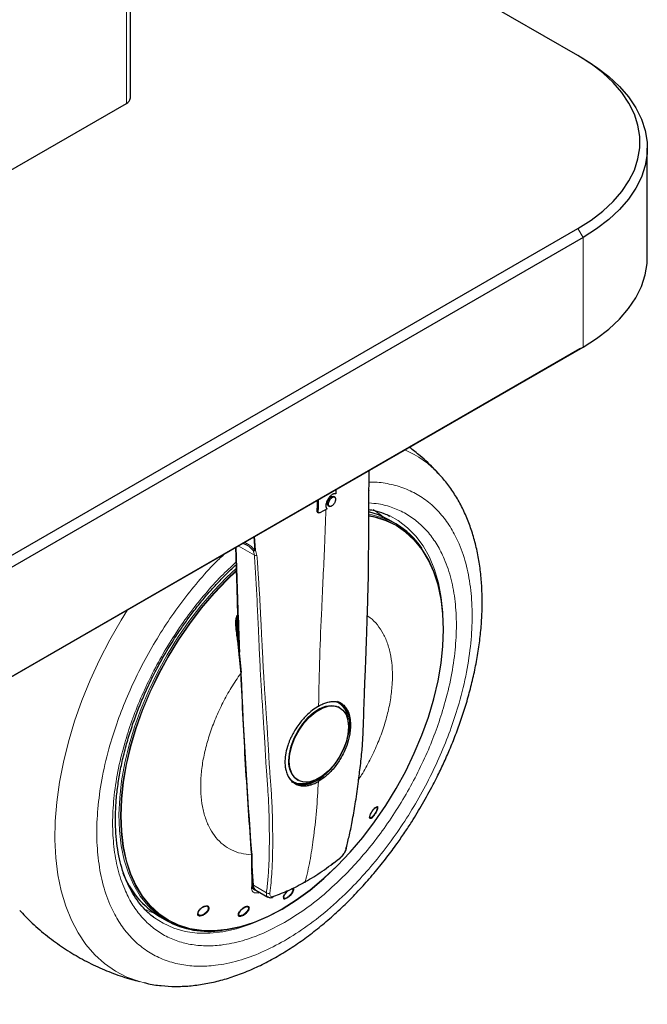
# Model space of a CAD drawing. Units: millimetres. Extents: x 0 to 210, y 0 to 297.
# Drawn here: x 176 to 182, y 95 to 105 of the extents above; entities that cross this region are included whole.
import ezdxf

# ---------------------------------------------------------------- set-up
doc = ezdxf.new("R2010")
doc.units = ezdxf.units.MM

msp = doc.modelspace()

# ---------------------------------------------------------------- linework, layer by layer
at = {"color": 8, "linetype": 'Continuous', "lineweight": 18}
for p, q in [((177.09998, 104.07723), (177.09998, 131.04094)), ((181.78103, 102.70157), (181.728, 102.79342)), ((181.78103, 101.57882), (181.78103, 102.70157)), ((179.58912, 100.16614), (179.58518, 100.31118)), ((179.21057, 100.03459), (179.19994, 100.04073)), ((179.14676, 99.96325), (179.14603, 99.94308)), ((179.1616, 99.97513), (179.17221, 99.969)), ((179.17359, 100.01208), (179.18421, 100.00595)), ((179.05672, 99.89528), (179.06736, 99.88914)), ((178.42314, 99.49303), (178.41333, 99.63468)), ((178.25952, 98.44918), (178.22616, 99.52664)), ((178.24548, 99.53779), (178.41221, 99.44153)), ((178.39839, 99.48948), (178.41221, 99.44153)), ((178.41577, 99.49183), (178.42314, 99.49304)), ((178.4385, 99.43941), (178.42314, 99.49304)), ((178.23347, 99.29051), (178.24673, 98.82805)), ((178.24639, 98.83438), (178.23236, 98.81929)), ((178.23479, 98.81519), (178.2446, 98.59975)), ((178.27191, 98.22966), (178.23904, 98.56365)), ((178.24906, 98.50177), (178.25244, 98.42747)), ((178.26598, 98.28985), (178.26247, 98.36025)), ((178.38594, 96.06559), (178.3813, 96.36942)), ((178.38407, 96.18844), (178.38686, 96.14813)), ((178.40212, 96.05565), (178.39217, 96.19514)), ((178.38594, 96.06559), (178.38398, 96.02228)), ((178.39252, 96.06664), (178.3969, 96.05392)), ((178.53588, 95.97843), (178.40212, 96.05565))]:
    msp.add_line(p, q, dxfattribs=at)
at = {"color": 7, "linetype": 'Continuous', "lineweight": 25}
for p, q in [((177.14099, 104.13437), (177.14099, 131.05626)), ((181.728, 104.56911), (177.73142, 106.87628)), ((181.78103, 104.53849), (181.728, 104.56911)), ((174.65339, 102.66484), (177.09998, 104.07723)), ((182.44004, 102.49728), (182.44004, 103.62003)), ((170.4903, 96.30604), (181.728, 102.79342)), ((181.78103, 102.70157), (170.54334, 96.21418)), ((181.74568, 101.55841), (155.89739, 86.63651)), ((155.93274, 86.65692), (181.78103, 101.57882)), ((181.74568, 101.55841), (181.78103, 101.57882)), ((179.24745, 100.11621), (179.24633, 100.07204)), ((179.58912, 100.16614), (179.59048, 100.16997)), ((179.23889, 100.03637), (179.22322, 100.04542)), ((179.1579, 99.91908), (179.08427, 99.87896)), ((179.16987, 99.95223), (179.18479, 99.94361)), ((179.06066, 99.88307), (179.0713, 99.87692)), ((179.86089, 99.76485), (179.78986, 99.80585)), ((178.29351, 99.56551), (178.33977, 99.54562)), ((178.2307, 98.72384), (178.23007, 98.74409)), ((178.23083, 98.7441), (178.23199, 98.71199)), ((178.27921, 98.24036), (178.24771, 98.57449)), ((178.25047, 98.48677), (178.25403, 98.41136)), ((179.28249, 97.88178), (179.2696, 97.88838)), ((179.28887, 97.8781), (179.28249, 97.88178)), ((178.85253, 97.13698), (178.85891, 97.1333)), ((178.39443, 96.07787), (178.38858, 96.38078)), ((178.38357, 96.22117), (178.38722, 96.17058)), ((178.3925, 96.03366), (178.39444, 96.07794)), ((178.39402, 96.07652), (178.39479, 96.0659)), ((178.39588, 96.02407), (178.39262, 96.03666)), ((178.42773, 96.00641), (178.55153, 95.93494)), ((178.45043, 95.97991), (178.46639, 95.98409)), ((178.55212, 95.93607), (178.55659, 95.9343)), ((178.26202, 95.78806), (178.2553, 95.76872)), ((178.32698, 95.83502), (178.30502, 95.82702)), ((177.44006, 95.73542), (177.51108, 95.69442))]:
    msp.add_line(p, q, dxfattribs=at)
at = {"color": 7, "linetype": 'Continuous', "lineweight": 25, "flags": 128}
for points in [[(181.728, 102.79342), (181.86334, 102.87913), (181.98441, 102.97168), (182.09017, 103.07029), (182.17972, 103.1741), (182.25229, 103.28225), (182.30727, 103.3938), (182.34418, 103.5078), (182.36272, 103.62328), (182.36272, 103.73926), (182.34418, 103.85474), (182.30727, 103.96874), (182.25229, 104.08029), (182.17972, 104.18843), (182.09017, 104.29225), (181.98441, 104.39085), (181.86334, 104.4834), (181.728, 104.56911)], [(181.78103, 104.53849), (181.92104, 104.44982), (182.04628, 104.35408), (182.15569, 104.25208), (182.24833, 104.14468), (182.3234, 104.03281), (182.38028, 103.91741), (182.41846, 103.79948), (182.43764, 103.68001), (182.43764, 103.56004), (182.41846, 103.44058), (182.38028, 103.32264), (182.3234, 103.20725), (182.24833, 103.09538), (182.15569, 102.98798), (182.04628, 102.88597), (181.92104, 102.79023), (181.78103, 102.70157)], [(181.78103, 101.57882), (181.92104, 101.66749), (182.04628, 101.76323), (182.15569, 101.86523), (182.24833, 101.97263), (182.3234, 102.0845), (182.38028, 102.1999), (182.41846, 102.31783), (182.43764, 102.4373), (182.44004, 102.49728)], [(179.78986, 99.80585), (179.68308, 99.85719), (179.58462, 99.8887)], [(179.7761, 99.85702), (179.78273, 99.85405), (179.80115, 99.84542)], [(178.6956, 95.81229), (178.8399, 95.90286), (178.98309, 96.0073), (179.1241, 96.1248), (179.26184, 96.25447), (179.39528, 96.39532), (179.52339, 96.54629), (179.6452, 96.70622), (179.75978, 96.8739), (179.86627, 97.04805), (179.96384, 97.22734), (180.05177, 97.41042), (180.12937, 97.59588), (180.19606, 97.78232), (180.25133, 97.96831), (180.29476, 98.15244), (180.32602, 98.33332), (180.34487, 98.50956), (180.35117, 98.67982), (180.34487, 98.8428), (180.32602, 98.99728), (180.29476, 99.14206), (180.25133, 99.27605), (180.19606, 99.39823), (180.12937, 99.50767), (180.05177, 99.60353), (179.96384, 99.68509), (179.92474, 99.71441)], [(178.76983, 97.33017), (178.77648, 97.40701), (178.79612, 97.48816), (178.8279, 97.57007), (178.87044, 97.64918), (178.92186, 97.72201), (178.97993, 97.78539), (179.04211, 97.83654), (179.10567, 97.87324), (179.16785, 97.89387), (179.22592, 97.89754), (179.27734, 97.88408), (179.31988, 97.85408), (179.35166, 97.80886), (179.3713, 97.75039), (179.37794, 97.68123)], [(178.81589, 97.10617), (178.86676, 97.08733), (178.92483, 97.08501), (178.98784, 97.09932), (179.05337, 97.12969), (179.11889, 97.17497), (179.1819, 97.23342), (179.23997, 97.30278), (179.29087, 97.3804), (179.33264, 97.46329), (179.36367, 97.54826), (179.38279, 97.63205), (179.38924, 97.71144)], [(179.37794, 97.68123), (179.3713, 97.60439), (179.35166, 97.52324), (179.31988, 97.44133), (179.27734, 97.36222), (179.22592, 97.28939), (179.16785, 97.22601), (179.10567, 97.17486), (179.04211, 97.13816), (178.97993, 97.11753), (178.92186, 97.11386), (178.87044, 97.12732), (178.8279, 97.15732), (178.79612, 97.20254), (178.77648, 97.26101), (178.76983, 97.33017)], [(177.55694, 95.67894), (177.63143, 95.64523), (177.74601, 95.60984), (177.86782, 95.59055), (177.99593, 95.5875), (178.12937, 95.6007), (178.26711, 95.63007), (178.40812, 95.67537), (178.55131, 95.73627), (178.6956, 95.81229)]]:
    msp.add_lwpolyline(points, dxfattribs=at)
at = {"color": 8, "linetype": 'Continuous', "lineweight": 18, "flags": 128}
for points in [[(179.73253, 99.83587), (179.70274, 99.86086), (179.63107, 99.91191)], [(178.6974, 95.81573), (178.84136, 95.90609), (178.98422, 96.01028), (179.12489, 96.1275), (179.26232, 96.25687), (179.39544, 96.39739), (179.52325, 96.54801), (179.64478, 96.70757), (179.75909, 96.87485), (179.86533, 97.04859), (179.96267, 97.22747), (180.05039, 97.41011), (180.12781, 97.59514), (180.19435, 97.78114), (180.24949, 97.9667), (180.29282, 98.1504), (180.324, 98.33086), (180.34281, 98.50668), (180.3491, 98.67654), (180.34281, 98.83915), (180.324, 98.99326), (180.29282, 99.1377), (180.24949, 99.27138), (180.19435, 99.39327), (180.12781, 99.50246), (180.05039, 99.5981), (179.96267, 99.67946), (179.86533, 99.74594), (179.75909, 99.79703), (179.64478, 99.83233), (179.58805, 99.84346)], [(179.80115, 99.84542), (179.88704, 99.79707), (179.98224, 99.72491), (180.06762, 99.63811), (180.14256, 99.5373), (180.20649, 99.42323), (180.25895, 99.29675), (180.29955, 99.1588), (180.32798, 99.01039), (180.34395, 98.85406)], [(178.22453, 99.30663), (178.12619, 99.21318), (177.99196, 99.07247), (177.86301, 98.92155), (177.74033, 98.76155), (177.62484, 98.5937), (177.51743, 98.41928), (177.41891, 98.2396), (177.33003, 98.05605), (177.25147, 97.87001), (177.18383, 97.6829), (177.12763, 97.49615), (177.08328, 97.31117), (177.05113, 97.12938), (177.03143, 96.95216), (177.02431, 96.78085), (177.02984, 96.61677), (177.04798, 96.46115), (177.07858, 96.31519), (177.12142, 96.17999), (177.17616, 96.05659), (177.24239, 95.94592), (177.31961, 95.84883), (177.40723, 95.76605), (177.50458, 95.69821), (177.51113, 95.69439)], [(178.22517, 99.28549), (178.12937, 99.19369), (177.99593, 99.05284), (177.86782, 98.90187), (177.74601, 98.74194), (177.63143, 98.57426), (177.52494, 98.40011), (177.42737, 98.22081), (177.33944, 98.03774), (177.26184, 97.85228), (177.19515, 97.66584), (177.13988, 97.47985), (177.09645, 97.29571), (177.06519, 97.11484), (177.04634, 96.9386), (177.04004, 96.76834), (177.04634, 96.60535), (177.06519, 96.45088), (177.09645, 96.3061), (177.13988, 96.17211), (177.19515, 96.04993), (177.26184, 95.94049), (177.33944, 95.84463), (177.42737, 95.76307), (177.52494, 95.69643), (177.55694, 95.67894)], [(178.22541, 99.27835), (178.13249, 99.18921), (177.99937, 99.04869), (177.87156, 98.89807), (177.75003, 98.73852), (177.63571, 98.57123), (177.52948, 98.39749), (177.43213, 98.21861), (177.34441, 98.03597), (177.26699, 97.85094), (177.20046, 97.66494), (177.14532, 97.47938), (177.10199, 97.29568), (177.0708, 97.11523), (177.05199, 96.9394), (177.04571, 96.76954), (177.05199, 96.60693), (177.0708, 96.45282), (177.10199, 96.30838), (177.14532, 96.1747), (177.20046, 96.05281), (177.26699, 95.94363), (177.34441, 95.84799), (177.43213, 95.76662), (177.52948, 95.70014), (177.63571, 95.64905), (177.75003, 95.61375), (177.87156, 95.59451), (177.99937, 95.59146), (178.13249, 95.60463), (178.26991, 95.63393), (178.41059, 95.67913), (178.55345, 95.73988), (178.6974, 95.81573)], [(177.28462, 95.05577), (177.23356, 95.06918), (177.10632, 95.11486), (176.98725, 95.17603), (176.87702, 95.25233), (176.77628, 95.34334), (176.68559, 95.44852), (176.60549, 95.56727), (176.53641, 95.69892), (176.47877, 95.84271), (176.43289, 95.99781), (176.39903, 96.16335), (176.3774, 96.33836), (176.3681, 96.52186), (176.3712, 96.71277), (176.38668, 96.91003), (176.41444, 97.11248), (176.45434, 97.31898), (176.50614, 97.52834), (176.56954, 97.73936), (176.64419, 97.95084), (176.72965, 98.16155), (176.82543, 98.3703), (176.93099, 98.57589), (177.04572, 98.77715), (177.11067, 98.88268)], [(179.2696, 97.88838), (179.25246, 97.89484), (179.2001, 97.9019), (179.1423, 97.89289), (179.08145, 97.86817), (179.02002, 97.82877), (178.96054, 97.7763), (178.90543, 97.71289), (178.85697, 97.64116), (178.81712, 97.56403), (178.78752, 97.48466), (178.76939, 97.4063), (178.76346, 97.33217)], [(179.28353, 96.33145), (179.28341, 96.32932), (179.28281, 96.32766), (179.28176, 96.32652), (179.28027, 96.32593), (179.27839, 96.32591), (179.2771, 96.32618)], [(177.28076, 95.81374), (177.34864, 95.78344), (177.38539, 95.77006)], [(178.54137, 95.73157), (178.51605, 95.71917), (178.37167, 95.65696), (178.2294, 95.61023), (178.09029, 95.57932), (177.95538, 95.56445), (177.82565, 95.56574), (177.70207, 95.58317), (177.58556, 95.61662), (177.47698, 95.66585), (177.3881, 95.72231)]]:
    msp.add_lwpolyline(points, dxfattribs=at)
at = {"color": 7, "linetype": 'Continuous', "lineweight": 25}
for centre, radius, start, end in [((177.07092, 104.14136), 0.07041, 294.374658, 354.305201), ((179.44528, 99.05169), 0.82542, 34.27422, 59.771197), ((235.92649, 100.7078), 57.70605, 182.4665429, 184.2901802), ((179.18717, 97.79797), 0.1642, 39.079005, 62.215214), ((179.14814, 97.74406), 0.22724, 356.233963, 55.226841), ((179.16329, 97.74021), 0.22777, 352.74417, 55.943649), ((178.87752, 97.26161), 0.16438, 237.797839, 261.398753), ((178.90422, 97.32742), 0.23181, 245.415388, 303.134562), ((177.90298, 96.50351), 0.8968, 200.845787, 238.922581), ((177.94655, 96.49136), 0.90816, 241.350545, 278.495036)]:
    msp.add_arc(centre, radius, start, end, dxfattribs=at)
at = {"color": 8, "linetype": 'Continuous', "lineweight": 18}
for centre, radius, start, end in [((179.54363, 99.57047), 1.03784, 42.765336, 66.730424), ((179.57977, 100.10637), 0.00765, 323.202028, 27.620769), ((179.45432, 99.05409), 0.81882, 60.233307, 81.001876), ((179.46404, 99.05343), 0.80569, 55.123477, 81.156454), ((178.42828, 99.47677), 0.03873, 245.475798, 285.300982), ((178.20516, 98.80047), 0.03308, 26.419611, 34.681134), ((178.23413, 98.57645), 0.01371, 290.975959, 351.947067), ((178.26579, 98.24168), 0.01349, 296.96604, 354.376135), ((178.97583, 97.31137), 0.21339, 174.405335, 235.252656), ((179.66746, 96.84029), 0.01207, 265.748595, 304.412306), ((178.37632, 96.38039), 0.01205, 294.402618, 61.125184), ((179.3453, 96.43671), 0.01191, 293.879234, 36.962488), ((178.37878, 96.07962), 0.01576, 297.053118, 353.624051), ((178.45997, 96.05446), 0.05786, 178.815837, 236.14039), ((178.42429, 95.99055), 0.02822, 337.861816, 3.207592), ((178.5552, 96.00325), 0.03145, 232.098336, 299.690887), ((178.5935, 95.94751), 0.01583, 286.477831, 337.965712), ((177.17412, 96.61094), 1.71836, 332.304281, 332.433579)]:
    msp.add_arc(centre, radius, start, end, dxfattribs=at)
at = {"color": 7, "linetype": 'Continuous', "lineweight": 25}
for points, knots in [([(180.30405, 100.27421), (180.29052, 100.2894), (180.23128, 100.3559), (180.13024, 100.44934), (180.03817, 100.52124), (180.00029, 100.55082)], [0, 0, 0, 0, 0.14840804, 0.64964464, 1, 1, 1, 1]), ([(179.59048, 100.16997), (179.59045, 100.18577), (179.59039, 100.21819), (179.59021, 100.26736), (179.58924, 100.29782), (179.58874, 100.31324)], [0, 0, 0, 0, 0.31960319, 0.65547156, 1, 1, 1, 1]), ([(180.13724, 96.89184), (180.17385, 96.95706), (180.22534, 97.0488), (180.29545, 97.18723), (180.3526, 97.30661), (180.4159, 97.4503), (180.47695, 97.6022), (180.53465, 97.76196), (180.58733, 97.92698), (180.63385, 98.09552), (180.67334, 98.26614), (180.70511, 98.43758), (180.7286, 98.60875), (180.74338, 98.77867), (180.74906, 98.94646), (180.74531, 99.11126), (180.73186, 99.27227), (180.70848, 99.42868), (180.67497, 99.57965), (180.63121, 99.72441), (180.5771, 99.86207), (180.51279, 99.99203), (180.43771, 100.11277), (180.36845, 100.20712), (180.3206, 100.2569), (180.30478, 100.27336)], [0, 0, 0, 0, 0.05394009, 0.07586364, 0.11220787, 0.14988182, 0.19022935, 0.23225616, 0.27556671, 0.31984894, 0.36488625, 0.4105227, 0.4566443, 0.50316565, 0.55002018, 0.59715233, 0.64450769, 0.69201482, 0.73960873, 0.787218, 0.83477165, 0.88221194, 0.92951252, 0.97669699, 1, 1, 1, 1]), ([(179.5859, 100.10179), (179.58596, 100.11196), (179.5861, 100.13235), (179.58811, 100.15486), (179.58912, 100.16614)], [0, 0, 0, 0, 0.498802584, 1, 1, 1, 1]), ([(179.06736, 99.88914), (179.0679, 99.90614), (179.06904, 99.94167), (179.0702, 99.98339), (179.07076, 100.00815), (179.07089, 100.01429)], [0, 0, 0, 0, 0.408440711, 0.853430769, 1, 1, 1, 1]), ([(179.16547, 100.01587), (179.16237, 100.01021), (179.1546, 99.99601), (179.14736, 99.97419), (179.14611, 99.95997), (179.14557, 99.95383)], [0, 0, 0, 0, 0.273253474, 0.685812832, 1, 1, 1, 1]), ([(179.21119, 100.06463), (179.20656, 100.06144), (179.19532, 100.05367), (179.17895, 100.03694), (179.16958, 100.02229), (179.16547, 100.01587)], [0, 0, 0, 0, 0.28206152, 0.68489967, 1, 1, 1, 1]), ([(179.17359, 100.01208), (179.17558, 100.01524), (179.17942, 100.02137), (179.18821, 100.03206), (179.19527, 100.03728), (179.19994, 100.04073)], [0, 0, 0, 0, 0.2665098, 0.51527795, 1, 1, 1, 1]), ([(179.18421, 100.00595), (179.18619, 100.00912), (179.19004, 100.01524), (179.19883, 100.02594), (179.2059, 100.03115), (179.21057, 100.03459)], [0, 0, 0, 0, 0.26660909, 0.51540756, 1, 1, 1, 1]), ([(179.19994, 100.04073), (179.20443, 100.04308), (179.21132, 100.04669), (179.21961, 100.04684), (179.22315, 100.04523), (179.22501, 100.04438)], [0, 0, 0, 0, 0.47085093, 0.7227036, 1, 1, 1, 1]), ([(179.21057, 100.03459), (179.21508, 100.03695), (179.222, 100.04056), (179.23028, 100.04068), (179.23381, 100.03907), (179.23566, 100.03823)], [0, 0, 0, 0, 0.47288576, 0.7242563, 1, 1, 1, 1]), ([(179.23052, 100.07268), (179.22892, 100.07234), (179.22572, 100.07166), (179.2193, 100.06932), (179.21437, 100.06647), (179.21119, 100.06463)], [0, 0, 0, 0, 0.26185478, 0.52372534, 1, 1, 1, 1]), ([(179.24633, 100.07204), (179.24501, 100.0724), (179.24239, 100.07312), (179.23717, 100.07352), (179.23307, 100.073), (179.23052, 100.07268)], [0, 0, 0, 0, 0.2745011, 0.54896954, 1, 1, 1, 1]), ([(179.24498, 100.01462), (179.24438, 100.00881), (179.24347, 100.00004), (179.23873, 99.98703), (179.23541, 99.98066), (179.23369, 99.97737)], [0, 0, 0, 0, 0.48816294, 0.73589181, 1, 1, 1, 1]), ([(179.23566, 100.03823), (179.23726, 100.03705), (179.24032, 100.03477), (179.24436, 100.02757), (179.24473, 100.01976), (179.24498, 100.01462)], [0, 0, 0, 0, 0.27068251, 0.52075269, 1, 1, 1, 1]), ([(179.35011, 96.42583), (179.36125, 96.46834), (179.3854, 96.5605), (179.41718, 96.71544), (179.44823, 96.89658), (179.47458, 97.08171), (179.49738, 97.26666), (179.51646, 97.43255), (179.52745, 97.60331), (179.53222, 97.75749), (179.53699, 97.91304), (179.54086, 98.02409), (179.54428, 98.10919), (179.54652, 98.16317), (179.5491, 98.22341), (179.55165, 98.28296), (179.55397, 98.33935), (179.55673, 98.41053), (179.55975, 98.4964), (179.56286, 98.59228), (179.56565, 98.68114), (179.56852, 98.77025), (179.5716, 98.86154), (179.57724, 99.02869), (179.58328, 99.27314), (179.58377, 99.52248), (179.58563, 99.72947), (179.58671, 99.87125), (179.5868, 100.00341), (179.58614, 100.07487), (179.5859, 100.10179)], [0, 0, 0, 0, 0.038501413, 0.083457548, 0.134874872, 0.192743546, 0.238254713, 0.287747985, 0.32899708, 0.375448137, 0.410391439, 0.453784814, 0.465020184, 0.478931019, 0.497244801, 0.513473208, 0.526765417, 0.542479333, 0.5704965, 0.595506378, 0.619243713, 0.641707535, 0.667046098, 0.692700763, 0.776450965, 0.864753242, 0.89431091, 0.942962722, 0.978515709, 1, 1, 1, 1]), ([(179.05672, 99.89528), (179.05726, 99.91229), (179.05839, 99.94781), (179.05946, 99.98539), (179.05992, 100.006), (179.05997, 100.00798)], [0, 0, 0, 0, 0.453455935, 0.947400668, 1, 1, 1, 1]), ([(179.14557, 99.95383), (179.1456, 99.94969), (179.14567, 99.93883), (179.1499, 99.92651), (179.15567, 99.92114), (179.1579, 99.91908)], [0, 0, 0, 0, 0.27415551, 0.72006267, 1, 1, 1, 1]), ([(179.1616, 99.97513), (179.16186, 99.97832), (179.16235, 99.98443), (179.16573, 99.9971), (179.17049, 100.00617), (179.17359, 100.01208)], [0, 0, 0, 0, 0.27618526, 0.52798237, 1, 1, 1, 1]), ([(179.1716, 99.95123), (179.16998, 99.95235), (179.1668, 99.95454), (179.16359, 99.95995), (179.16168, 99.96677), (179.16163, 99.9723), (179.1616, 99.97513)], [0, 0, 0, 0, 0.254413241, 0.49881795, 0.743816104, 1, 1, 1, 1]), ([(179.17221, 99.969), (179.17247, 99.97219), (179.17296, 99.97828), (179.17633, 99.99095), (179.1811, 100.00002), (179.18421, 100.00595)], [0, 0, 0, 0, 0.27524194, 0.52674416, 1, 1, 1, 1]), ([(179.1822, 99.94511), (179.18058, 99.94622), (179.1774, 99.94841), (179.17419, 99.95383), (179.17229, 99.96065), (179.17224, 99.96618), (179.17221, 99.969)], [0, 0, 0, 0, 0.25441248, 0.49881711, 0.74381562, 1, 1, 1, 1]), ([(179.20775, 99.94858), (179.20533, 99.9472), (179.20058, 99.94451), (179.19378, 99.94272), (179.1875, 99.94272), (179.18399, 99.9443), (179.1822, 99.94511)], [0, 0, 0, 0, 0.25434402, 0.49906347, 0.74422706, 1, 1, 1, 1]), ([(179.23369, 99.97737), (179.23016, 99.97175), (179.22472, 99.96311), (179.21546, 99.95391), (179.21041, 99.95041), (179.20775, 99.94858)], [0, 0, 0, 0, 0.46929201, 0.72145247, 1, 1, 1, 1]), ([(179.58658, 99.91146), (179.60568, 99.90846), (179.65939, 99.90002), (179.73027, 99.87811), (179.7791, 99.85425), (179.79823, 99.8449)], [0, 0, 0, 0, 0.25120349, 0.70664495, 1, 1, 1, 1]), ([(179.06075, 99.8832), (179.05998, 99.88374), (179.05801, 99.88509), (179.05674, 99.88952), (179.05673, 99.89335), (179.05672, 99.89528)], [0, 0, 0, 0, 0.24345312, 0.6179772, 1, 1, 1, 1]), ([(179.08427, 99.87896), (179.08128, 99.87764), (179.07682, 99.87565), (179.07172, 99.87631), (179.06883, 99.87883), (179.06736, 99.88333), (179.06736, 99.88719), (179.06736, 99.88914)], [0, 0, 0, 0, 0.30904377, 0.46221786, 0.61595607, 0.80607541, 1, 1, 1, 1]), ([(178.21923, 99.52263), (178.22049, 99.47884), (178.22301, 99.39101), (178.22694, 99.27152), (178.23015, 99.16906), (178.23267, 99.08324), (178.23487, 99.00142), (178.23894, 98.83055), (178.24356, 98.68771), (178.24727, 98.57265)], [0, 0, 0, 0, 0.138227891, 0.277210069, 0.378112615, 0.462191667, 0.548238851, 0.636110017, 1, 1, 1, 1]), ([(177.38858, 95.723), (177.38486, 95.72539), (177.35002, 95.74772), (177.29487, 95.80074), (177.22384, 95.88168), (177.16419, 95.97137), (177.11277, 96.07051), (177.06993, 96.17902), (177.03577, 96.29632), (177.01049, 96.42188), (176.99426, 96.55503), (176.98723, 96.69503), (176.98947, 96.84105), (177.00102, 96.99216), (177.02179, 97.14736), (177.05162, 97.30553), (177.09019, 97.46534), (177.13693, 97.62514), (177.19075, 97.78229), (177.2499, 97.93354), (177.30763, 98.0654), (177.36289, 98.18121), (177.42116, 98.29515), (177.49746, 98.43312), (177.57318, 98.55738), (177.6488, 98.67259), (177.71541, 98.76861), (177.79788, 98.87952), (177.88749, 98.99153), (177.98423, 99.10366), (178.08683, 99.21262), (178.16748, 99.29326), (178.2143, 99.33481), (178.2246, 99.34396)], [0, 0, 0, 0, 0.005158086, 0.048222316, 0.086790573, 0.1248541, 0.162504947, 0.199858937, 0.237017156, 0.274055539, 0.311024941, 0.34795072, 0.384841981, 0.421697709, 0.458499048, 0.495205903, 0.531744766, 0.567977646, 0.60361683, 0.637941893, 0.670331652, 0.693396947, 0.717502988, 0.749382716, 0.79053507, 0.807113574, 0.834596222, 0.863033594, 0.893433671, 0.925034292, 0.957523823, 0.990653878, 1, 1, 1, 1]), ([(178.24673, 98.82805), (178.2481, 98.77727), (178.2508, 98.67691), (178.2553, 98.55045), (178.25849, 98.47481), (178.25961, 98.4483)], [0, 0, 0, 0, 0.39947075, 0.7894775, 1, 1, 1, 1]), ([(178.24771, 98.57449), (178.24372, 98.60152), (178.23579, 98.65524), (178.23174, 98.71109), (178.22972, 98.73885)], [0, 0, 0, 0, 0.5030642, 1, 1, 1, 1]), ([(179.07081, 97.89533), (179.04932, 97.88164), (179.00499, 97.85341), (178.94958, 97.80278), (178.90353, 97.75265), (178.86509, 97.70424), (178.82935, 97.65089), (178.80217, 97.60252), (178.78367, 97.56457), (178.77044, 97.53392), (178.7596, 97.50543), (178.74388, 97.45821), (178.7289, 97.39361), (178.72401, 97.32382), (178.72816, 97.27007), (178.73741, 97.22451), (178.75351, 97.18103), (178.77704, 97.14295), (178.80371, 97.11516), (178.83636, 97.09265), (178.88006, 97.07629), (178.92909, 97.07369), (178.97669, 97.08187), (179.01986, 97.09533), (179.05152, 97.11202), (179.06849, 97.12096)], [0, 0, 0, 0, 0.060853778, 0.125519903, 0.160617966, 0.202463448, 0.251052057, 0.289442285, 0.314095008, 0.336884703, 0.358038263, 0.37755573, 0.442075154, 0.502516463, 0.541767705, 0.578100891, 0.62694534, 0.674492792, 0.716642899, 0.753393313, 0.808771458, 0.874728899, 0.910011969, 0.951770433, 1, 1, 1, 1]), ([(179.07081, 97.89533), (179.0849, 97.9029), (179.11365, 97.91837), (179.15655, 97.93363), (179.19604, 97.94169), (179.23323, 97.94303), (179.26925, 97.93766), (179.30229, 97.92401), (179.32706, 97.90565), (179.34588, 97.88582), (179.36077, 97.86452), (179.37862, 97.82879), (179.39328, 97.7773), (179.39783, 97.72127), (179.39703, 97.67975), (179.39529, 97.65337), (179.39195, 97.62417), (179.38564, 97.58597), (179.3715, 97.52562), (179.34447, 97.44908), (179.3084, 97.37668), (179.27359, 97.32026), (179.23854, 97.27174), (179.19429, 97.2204), (179.13707, 97.16553), (179.09305, 97.13692), (179.06849, 97.12096)], [0, 0, 0, 0, 0.04013815, 0.08196973, 0.12549649, 0.16060718, 0.2024452, 0.2510063, 0.28945255, 0.31407698, 0.34763404, 0.37751059, 0.44204659, 0.50249438, 0.52129075, 0.54183943, 0.56414062, 0.58786566, 0.62715043, 0.69634839, 0.75345557, 0.78924202, 0.82975334, 0.87498786, 0.93024768, 1, 1, 1, 1]), ([(177.2842, 95.05701), (177.29183, 95.05483), (177.34808, 95.03881), (177.45388, 95.02516), (177.60071, 95.01591), (177.74737, 95.02189), (177.89726, 95.04118), (178.04967, 95.07417), (178.20363, 95.12052), (178.35826, 95.17988), (178.51268, 95.25176), (178.66609, 95.33557), (178.81776, 95.43067), (178.96699, 95.53636), (179.11316, 95.65194), (179.2556, 95.77661), (179.39358, 95.9094), (179.5262, 96.04906), (179.65207, 96.19357), (179.76823, 96.33846), (179.86867, 96.47387), (179.95295, 96.59561), (180.04173, 96.73087), (180.10036, 96.82968), (180.13724, 96.89184)], [0, 0, 0, 0, 0.00808888, 0.05968495, 0.10711782, 0.15520811, 0.20390668, 0.25310865, 0.30267528, 0.35246233, 0.40234131, 0.45220919, 0.50196598, 0.55156178, 0.60095304, 0.65008909, 0.69889355, 0.74722802, 0.79480454, 0.8409206, 0.88333884, 0.91737656, 0.94802019, 1, 1, 1, 1]), ([(179.59794, 96.7732), (179.60112, 96.78095), (179.60745, 96.79634), (179.62287, 96.8211), (179.63958, 96.8419), (179.65469, 96.85624), (179.66173, 96.85923), (179.6646, 96.86045)], [0, 0, 0, 0, 0.21851896, 0.43387316, 0.64628517, 0.85592974, 1, 1, 1, 1]), ([(179.60039, 96.77858), (179.60275, 96.78442), (179.60744, 96.79599), (179.61837, 96.81446), (179.63046, 96.83102), (179.6413, 96.84276), (179.64997, 96.85014), (179.65682, 96.85465), (179.66051, 96.85573), (179.66242, 96.85629)], [0, 0, 0, 0, 0.17661765, 0.35018422, 0.51532024, 0.68156206, 0.78361991, 0.88796211, 1, 1, 1, 1]), ([(179.59386, 96.75098), (179.59361, 96.75224), (179.59268, 96.75709), (179.5957, 96.76634), (179.59794, 96.7732)], [0, 0, 0, 0, 0.25944093, 1, 1, 1, 1]), ([(179.59631, 96.75836), (179.5963, 96.76006), (179.59628, 96.76535), (179.59873, 96.77323), (179.60039, 96.77858)], [0, 0, 0, 0, 0.32183788, 1, 1, 1, 1]), ([(179.28088, 96.32609), (179.28945, 96.3336), (179.30661, 96.34863), (179.3293, 96.37698), (179.34757, 96.40668), (179.35398, 96.42528), (179.35719, 96.43459)], [0, 0, 0, 0, 0.24901532, 0.49865364, 0.74894456, 1, 1, 1, 1]), ([(178.93432, 96.09094), (178.99191, 96.1258), (179.10711, 96.19553), (179.22472, 96.28614), (179.28353, 96.33145)], [0, 0, 0, 0, 0.49996178, 1, 1, 1, 1]), ([(178.93432, 96.09094), (178.87776, 96.0599), (178.76463, 95.99782), (178.66032, 95.96032), (178.60817, 95.94157)], [0, 0, 0, 0, 0.49996178, 1, 1, 1, 1]), ([(178.39244, 96.0344), (178.39244, 96.03416), (178.39236, 96.03165), (178.38995, 96.02706), (178.38593, 96.02384), (178.38398, 96.02228)], [0, 0, 0, 0, 0.04986685, 0.54027007, 1, 1, 1, 1]), ([(178.40201, 96.03812), (178.40365, 96.03391), (178.40846, 96.02162), (178.41879, 96.00963), (178.42838, 96.00674), (178.42983, 96.0063)], [0, 0, 0, 0, 0.30650311, 0.89520493, 1, 1, 1, 1]), ([(178.71068, 95.93361), (178.71097, 95.93572), (178.71185, 95.94224), (178.71849, 95.95501), (178.72784, 95.96927), (178.73796, 95.98188), (178.74786, 95.9925), (178.75425, 95.99801), (178.7564, 95.99986)], [0, 0, 0, 0, 0.12379133, 0.38248496, 0.54209246, 0.72143636, 0.90626228, 1, 1, 1, 1]), ([(178.71423, 95.93437), (178.71442, 95.93708), (178.71476, 95.9419), (178.71824, 95.95119), (178.72318, 95.96067), (178.73162, 95.97337), (178.74341, 95.98768), (178.75366, 95.9966), (178.75821, 96.00058)], [0, 0, 0, 0, 0.16302934, 0.29057674, 0.43520593, 0.56684682, 0.80736277, 1, 1, 1, 1]), ([(178.55641, 95.9327), (178.56037, 95.93139), (178.56842, 95.92874), (178.5827, 95.92855), (178.59293, 95.93108), (178.59799, 95.93233)], [0, 0, 0, 0, 0.32875431, 0.66800587, 1, 1, 1, 1]), ([(176.00696, 95.79707), (176.04294, 95.75906), (176.12598, 95.67135), (176.26931, 95.54828), (176.43277, 95.42679), (176.60434, 95.32006), (176.78231, 95.22756), (176.96597, 95.15077), (177.11645, 95.09827), (177.20661, 95.07667), (177.23269, 95.07042)], [0, 0, 0, 0, 0.10869047, 0.25079571, 0.3915845, 0.5311971, 0.6697723, 0.80742928, 0.94429724, 1, 1, 1, 1]), ([(177.83441, 95.78233), (177.83468, 95.78321), (177.83602, 95.78759), (177.84219, 95.79634), (177.85138, 95.80781), (177.86309, 95.81908), (177.87672, 95.82937), (177.89158, 95.83817), (177.90145, 95.8417), (177.90648, 95.8435)], [0, 0, 0, 0, 0.037374523, 0.184840101, 0.33119586, 0.492152356, 0.652246641, 0.822794651, 1, 1, 1, 1]), ([(177.83888, 95.78441), (177.84064, 95.7879), (177.8442, 95.79497), (177.85267, 95.80584), (177.86252, 95.81575), (177.8729, 95.82402), (177.8862, 95.83274), (177.89593, 95.83643), (177.9023, 95.83885)], [0, 0, 0, 0, 0.156648686, 0.317694594, 0.477693446, 0.617180354, 0.74909813, 1, 1, 1, 1]), ([(177.9023, 95.83885), (177.90704, 95.84015), (177.91295, 95.84177), (177.91747, 95.84109), (177.91836, 95.84096)], [0, 0, 0, 0, 0.80333411, 1, 1, 1, 1]), ([(178.24844, 95.7638), (178.24927, 95.76624), (178.25123, 95.77199), (178.25739, 95.78253), (178.26622, 95.79463), (178.2777, 95.80703), (178.29098, 95.81894), (178.30057, 95.82535), (178.30546, 95.82861)], [0, 0, 0, 0, 0.11624905, 0.27491981, 0.44941988, 0.62298519, 0.80788384, 1, 1, 1, 1]), ([(178.25216, 95.7636), (178.25291, 95.76659), (178.25442, 95.77264), (178.26001, 95.7832), (178.26744, 95.79374), (178.27599, 95.80343), (178.2876, 95.81465), (178.29698, 95.8211), (178.30313, 95.82532)], [0, 0, 0, 0, 0.15664869, 0.31769459, 0.47769345, 0.61718035, 0.74909813, 1, 1, 1, 1]), ([(178.30313, 95.82532), (178.30782, 95.828), (178.31624, 95.83281), (178.32359, 95.8346), (178.32685, 95.8354)], [0, 0, 0, 0, 0.55682157, 1, 1, 1, 1]), ([(178.30546, 95.82861), (178.31111, 95.83184), (178.3216, 95.83782), (178.33055, 95.83968), (178.33468, 95.84054)], [0, 0, 0, 0, 0.53923397, 1, 1, 1, 1])]:
    msp.add_open_spline(points, degree=3, knots=knots, dxfattribs=at)
at = {"color": 8, "linetype": 'Continuous', "lineweight": 18}
for points, knots in [([(179.58728, 100.31239), (179.58728, 100.31216), (179.58779, 100.29201), (179.58894, 100.24455), (179.58991, 100.19727), (179.59048, 100.16997)], [0, 0, 0, 0, 0.00495845, 0.42543994, 1, 1, 1, 1]), ([(179.59043, 100.1923), (179.59565, 100.19259), (179.65992, 100.19623), (179.77625, 100.17913), (179.93647, 100.13904), (180.08385, 100.06984), (180.2171, 99.97647), (180.33342, 99.85942), (180.43233, 99.72109), (180.52046, 99.54839), (180.59084, 99.33753), (180.63534, 99.08826), (180.64979, 98.82286), (180.63534, 98.54078), (180.59084, 98.24013), (180.52047, 97.94802), (180.43233, 97.67356), (180.33343, 97.42103), (180.21709, 97.16969), (180.0839, 96.92239), (179.93632, 96.68339), (179.77683, 96.45696), (179.60759, 96.24508), (179.41398, 96.03142), (179.1962, 95.82495), (178.95809, 95.63415), (178.79924, 95.53598), (178.72103, 95.48764)], [0, 0, 0, 0, 0.0033424, 0.0411527, 0.07976383, 0.11837867, 0.1569898, 0.19560464, 0.23341132, 0.27122162, 0.31958255, 0.36662412, 0.41225244, 0.45787751, 0.50491913, 0.55328327, 0.59108995, 0.62890025, 0.66751138, 0.70612622, 0.74473735, 0.78335219, 0.82115887, 0.85896917, 0.9073301, 0.95437249, 1, 1, 1, 1]), ([(179.58902, 100.16981), (179.5892, 100.1697), (179.59038, 100.16898), (179.59071, 100.16765), (179.58965, 100.16664), (179.58912, 100.16614)], [0, 0, 0, 0, 0.08775726, 0.54418306, 1, 1, 1, 1]), ([(178.72103, 95.67488), (178.79264, 95.71914), (178.9381, 95.80904), (179.15614, 95.98376), (179.35557, 96.17282), (179.53287, 96.36848), (179.68784, 96.5625), (179.8339, 96.76985), (179.96903, 96.9887), (180.091, 97.21517), (180.19754, 97.44532), (180.28811, 97.67657), (180.36882, 97.9279), (180.43326, 98.19539), (180.47401, 98.4707), (180.48724, 98.72901), (180.47401, 98.97205), (180.43326, 99.20031), (180.36882, 99.3934), (180.28811, 99.55155), (180.19755, 99.67824), (180.09099, 99.78533), (179.9691, 99.87118), (179.83367, 99.93324), (179.70579, 99.96991), (179.61975, 99.97606), (179.58656, 99.97843)], [0, 0, 0, 0, 0.04640996, 0.09425917, 0.14345467, 0.18191095, 0.22037126, 0.25964582, 0.29892449, 0.33819905, 0.37747772, 0.41593401, 0.45439431, 0.50358625, 0.55143632, 0.59784899, 0.64425805, 0.69210816, 0.74130367, 0.77975995, 0.81822025, 0.85749482, 0.89677349, 0.93604805, 0.97532672, 1, 1, 1, 1]), ([(179.14489, 99.91199), (179.14049, 99.7853), (179.12869, 99.44605), (179.10443, 98.94404), (179.08063, 98.40066), (179.07409, 98.06373), (179.07081, 97.89533)], [0, 0, 0, 0, 0.1882396, 0.5040396, 0.75210785, 1, 1, 1, 1]), ([(178.40711, 99.63109), (178.40757, 99.62297), (178.40945, 99.59046), (178.4124, 99.54403), (178.41487, 99.50577), (178.41577, 99.49182)], [0, 0, 0, 0, 0.17470693, 0.6990475, 1, 1, 1, 1]), ([(178.41577, 99.49183), (178.40799, 99.50242), (178.39127, 99.52521), (178.35484, 99.55359), (178.3248, 99.56789), (178.30991, 99.57498)], [0, 0, 0, 0, 0.30481691, 0.65555239, 1, 1, 1, 1]), ([(178.33977, 99.54562), (178.35184, 99.53715), (178.37502, 99.52087), (178.39082, 99.49965), (178.39839, 99.48948)], [0, 0, 0, 0, 0.52082738, 1, 1, 1, 1]), ([(178.72103, 95.48764), (178.64282, 95.44568), (178.48397, 95.36045), (178.24586, 95.27633), (178.02809, 95.23136), (177.83447, 95.22147), (177.66523, 95.23795), (177.50574, 95.28024), (177.35816, 95.34884), (177.22497, 95.44237), (177.10863, 95.55938), (177.00972, 95.69772), (176.92159, 95.87042), (176.85121, 96.08127), (176.80671, 96.33054), (176.79226, 96.59595), (176.80671, 96.87803), (176.85121, 97.17868), (176.92158, 97.47079), (177.00972, 97.74525), (177.10862, 97.99778), (177.22496, 98.24911), (177.35815, 98.49643), (177.50575, 98.73536), (177.66515, 98.96205), (177.83473, 99.17297), (177.98355, 99.34144), (178.079, 99.42998), (178.11241, 99.46097)], [0, 0, 0, 0, 0.04325426, 0.0878499, 0.13370009, 0.16954159, 0.20538653, 0.24199067, 0.27859832, 0.31520246, 0.35181011, 0.38765162, 0.42349655, 0.4693437, 0.51394007, 0.55719665, 0.60045014, 0.64504655, 0.69089674, 0.72673824, 0.76258318, 0.79918732, 0.83579497, 0.87239912, 0.90900677, 0.94484827, 0.98069321, 1, 1, 1, 1]), ([(178.42314, 99.49304), (178.42097, 99.49196), (178.41664, 99.48982), (178.40985, 99.48825), (178.40341, 99.48801), (178.40006, 99.48899), (178.39839, 99.48948)], [0, 0, 0, 0, 0.24966226, 0.499658, 0.74974826, 1, 1, 1, 1]), ([(178.39839, 99.48948), (178.39952, 99.48927), (178.40177, 99.48885), (178.40467, 99.489), (178.40618, 99.48918), (178.40621, 99.48918), (178.40622, 99.48919), (178.40622, 99.48919)], [0, 0, 0, 0, 0.500204443, 0.990854484, 0.997299125, 0.999675665, 1, 1, 1, 1]), ([(178.40622, 99.48919), (178.40622, 99.48919), (178.40623, 99.48919), (178.40625, 99.48919), (178.40633, 99.4892), (178.40651, 99.48923), (178.40686, 99.48928), (178.40752, 99.48939), (178.40887, 99.48965), (178.41163, 99.49035), (178.41411, 99.49124), (178.41577, 99.49183)], [0, 0, 0, 0, 0.00084706, 0.00249825, 0.00821356, 0.02929177, 0.060676, 0.12343728, 0.24892841, 0.49999659, 1, 1, 1, 1]), ([(178.41221, 99.44153), (178.41703, 99.36746), (178.42684, 99.21671), (178.44037, 98.97829), (178.45116, 98.73849), (178.46154, 98.49345), (178.47252, 98.2664), (178.48382, 98.06951), (178.49372, 97.9163), (178.50157, 97.79689), (178.50851, 97.68978), (178.51534, 97.58145), (178.52089, 97.48286), (178.52606, 97.38691), (178.53097, 97.30213), (178.53885, 97.18378), (178.55059, 97.04001), (178.56075, 96.86373), (178.56504, 96.68189), (178.56677, 96.48343), (178.56289, 96.29298), (178.55359, 96.12441), (178.54158, 96.02546), (178.53588, 95.97843)], [0, 0, 0, 0, 0.06138147, 0.12491214, 0.19943901, 0.26097863, 0.32998954, 0.39184325, 0.4279652, 0.45976317, 0.49323711, 0.51934317, 0.55239822, 0.57734303, 0.60091085, 0.62432186, 0.67764742, 0.72290325, 0.77807238, 0.84096611, 0.90214043, 0.95349571, 1, 1, 1, 1]), ([(178.57078, 95.97593), (178.57523, 96.01127), (178.58466, 96.08616), (178.59381, 96.21352), (178.59934, 96.35843), (178.60081, 96.50649), (178.59961, 96.6362), (178.5973, 96.75285), (178.59419, 96.86575), (178.5895, 96.95827), (178.58528, 97.02085), (178.58305, 97.05212), (178.5808, 97.08229), (178.5786, 97.11135), (178.57646, 97.13926), (178.57441, 97.16601), (178.57248, 97.19157), (178.56751, 97.25909), (178.56133, 97.35801), (178.55557, 97.46374), (178.55175, 97.53113), (178.54954, 97.56885), (178.54773, 97.59893), (178.5455, 97.63565), (178.5427, 97.68081), (178.53917, 97.73541), (178.53565, 97.78786), (178.53197, 97.84153), (178.52813, 97.897), (178.52421, 97.95419), (178.5204, 98.01041), (178.51669, 98.06661), (178.51308, 98.12275), (178.51007, 98.17162), (178.50703, 98.22292), (178.50341, 98.28634), (178.49842, 98.37886), (178.49344, 98.47756), (178.48889, 98.57188), (178.48514, 98.65079), (178.48153, 98.72664), (178.47606, 98.83902), (178.46821, 98.98783), (178.46001, 99.12274), (178.45456, 99.20832), (178.45184, 99.24952), (178.44831, 99.30155), (178.44378, 99.36618), (178.44036, 99.41361), (178.4385, 99.43941)], [0, 0, 0, 0, 0.03503861, 0.07423596, 0.12159821, 0.1702812, 0.20975478, 0.23895559, 0.27502373, 0.31075119, 0.32004587, 0.32899448, 0.33759764, 0.34585589, 0.35376979, 0.36133984, 0.36856659, 0.37545056, 0.41857858, 0.45235294, 0.46523672, 0.4759588, 0.48451729, 0.49091172, 0.50729906, 0.52306534, 0.5374907, 0.5519843, 0.56871995, 0.58462078, 0.60050927, 0.61638494, 0.63224845, 0.64810159, 0.6578377, 0.67577403, 0.70191523, 0.73626711, 0.7592037, 0.78123468, 0.80235809, 0.82257339, 0.87497457, 0.92644161, 0.93535717, 0.94633776, 0.96077216, 0.97866066, 1, 1, 1, 1]), ([(178.22376, 99.37042), (178.17291, 99.32363), (178.06514, 99.22445), (177.90932, 99.04991), (177.75417, 98.85642), (177.60817, 98.64893), (177.47302, 98.43012), (177.35105, 98.20364), (177.24451, 97.97349), (177.15394, 97.74224), (177.07324, 97.49091), (177.00879, 97.22342), (176.96804, 96.94811), (176.95481, 96.68979), (176.96804, 96.44676), (177.00879, 96.21849), (177.07323, 96.02541), (177.15394, 95.86726), (177.24451, 95.74058), (177.35104, 95.63343), (177.47301, 95.54779), (177.60815, 95.48496), (177.7542, 95.44624), (177.90918, 95.43114), (178.08647, 95.4402), (178.2859, 95.48138), (178.50394, 95.5584), (178.64941, 95.63645), (178.72103, 95.67488)], [0, 0, 0, 0, 0.03161862, 0.06701, 0.10240509, 0.13854954, 0.17469776, 0.21084221, 0.24699044, 0.28238183, 0.31777691, 0.36304834, 0.40708484, 0.44979851, 0.49250885, 0.53654539, 0.5818201, 0.61721149, 0.65260657, 0.68875102, 0.72489925, 0.7610437, 0.79719193, 0.83258331, 0.8679784, 0.91324983, 0.95728717, 1, 1, 1, 1]), ([(178.23236, 98.81929), (178.23082, 98.81711), (178.22725, 98.81207), (178.22166, 98.7932), (178.21615, 98.71975), (178.22788, 98.64086), (178.23712, 98.57694), (178.23904, 98.56365)], [0, 0, 0, 0, 0.02873399, 0.06622936, 0.2052961, 0.8346774, 1, 1, 1, 1]), ([(178.23007, 98.74409), (178.22967, 98.75295), (178.22885, 98.77116), (178.22964, 98.79324), (178.23193, 98.80746), (178.23339, 98.81256), (178.23437, 98.8144), (178.23479, 98.81519)], [0, 0, 0, 0, 0.38723634, 0.79526026, 0.92139874, 0.96615558, 1, 1, 1, 1]), ([(179.56692, 98.82176), (179.57802, 98.81504), (179.61816, 98.79077), (179.67499, 98.72929), (179.73597, 98.63893), (179.78192, 98.53128), (179.81302, 98.40961), (179.82852, 98.27548), (179.82825, 98.13113), (179.81219, 97.97886), (179.78061, 97.82112), (179.73396, 97.66047), (179.67323, 97.49931), (179.5985, 97.34094), (179.53267, 97.21928), (179.4888, 97.15407), (179.47757, 97.13738)], [0, 0, 0, 0, 0.03006223, 0.10863704, 0.18721185, 0.26578665, 0.34436146, 0.42293627, 0.50151108, 0.58008588, 0.65866069, 0.7372355, 0.8158103, 0.89438511, 0.97295992, 1, 1, 1, 1]), ([(178.23287, 98.68774), (178.23221, 98.69459), (178.23107, 98.7063), (178.23081, 98.71871), (178.2307, 98.72384)], [0, 0, 0, 0, 0.58596443, 1, 1, 1, 1]), ([(179.23233, 97.94186), (179.24718, 97.93765), (179.28022, 97.92827), (179.31868, 97.89217), (179.35003, 97.84944), (179.35507, 97.80906), (179.35714, 97.79248)], [0, 0, 0, 0, 0.23476131, 0.52225125, 0.80376702, 1, 1, 1, 1]), ([(179.01759, 97.13499), (178.98486, 97.12033), (178.9299, 97.09571), (178.86142, 97.09981), (178.81026, 97.11625), (178.78494, 97.14085), (178.77317, 97.15228)], [0, 0, 0, 0, 0.33596112, 0.56431156, 0.79750792, 1, 1, 1, 1]), ([(179.06849, 97.12096), (179.06267, 97.02037), (179.05101, 96.81886), (179.02007, 96.54794), (178.98386, 96.3028), (178.95084, 96.1616), (178.93432, 96.09094)], [0, 0, 0, 0, 0.27900699, 0.55887487, 0.77924914, 1, 1, 1, 1]), ([(179.67428, 96.83033), (179.67277, 96.82659), (179.66974, 96.8191), (179.66138, 96.80288), (179.64845, 96.78216), (179.63117, 96.76036), (179.61742, 96.7474), (179.60803, 96.74141), (179.60028, 96.73883), (179.59409, 96.74049), (179.59392, 96.74804), (179.59386, 96.75098)], [0, 0, 0, 0, 0.07622539, 0.15269333, 0.30365238, 0.45379184, 0.60324153, 0.68000022, 0.7563537, 0.90475778, 1, 1, 1, 1]), ([(179.66656, 96.82825), (179.66515, 96.82478), (179.6625, 96.81827), (179.65518, 96.80416), (179.64412, 96.78645), (179.63148, 96.77054), (179.62178, 96.76057), (179.61511, 96.75497), (179.60901, 96.75106), (179.6039, 96.74931), (179.59983, 96.74976), (179.5973, 96.75255), (179.59616, 96.75559), (179.59629, 96.75813), (179.59631, 96.75836)], [0, 0, 0, 0, 0.08160696, 0.15286474, 0.30599715, 0.45479218, 0.53359194, 0.61156326, 0.6787296, 0.76252985, 0.83756674, 0.91246129, 0.99209835, 1, 1, 1, 1]), ([(179.66242, 96.85629), (179.6642, 96.85633), (179.66767, 96.85642), (179.67018, 96.85315), (179.67092, 96.8496), (179.67096, 96.84742), (179.67095, 96.84679), (179.67087, 96.8441), (179.67011, 96.83851), (179.6677, 96.83155), (179.66656, 96.82825)], [0, 0, 0, 0, 0.207003265, 0.404492373, 0.548499625, 0.586283432, 0.597047131, 0.602482604, 0.811488874, 1, 1, 1, 1]), ([(179.6646, 96.86045), (179.66605, 96.86127), (179.67211, 96.86472), (179.67675, 96.86207), (179.67935, 96.85627), (179.67943, 96.84943), (179.67793, 96.84085), (179.6755, 96.83384), (179.67428, 96.83033)], [0, 0, 0, 0, 0.09297182, 0.39023971, 0.54113905, 0.69310307, 0.84609827, 1, 1, 1, 1]), ([(179.60039, 96.77858), (179.6004, 96.77752), (179.60041, 96.7754), (179.59876, 96.77393), (179.59794, 96.7732)], [0, 0, 0, 0, 0.49987637, 1, 1, 1, 1]), ([(179.28353, 96.33145), (179.29104, 96.33802), (179.30609, 96.35119), (179.32589, 96.37591), (179.34178, 96.40172), (179.34734, 96.41779), (179.35011, 96.42583)], [0, 0, 0, 0, 0.24900056, 0.49872262, 0.74914065, 1, 1, 1, 1]), ([(179.2225, 96.286), (179.21683, 96.28076), (179.2056, 96.27038), (179.19635, 96.2656), (179.19176, 96.26323)], [0, 0, 0, 0, 0.50412367, 1, 1, 1, 1]), ([(178.93432, 96.09094), (178.93368, 96.08926), (178.93235, 96.0858), (178.92822, 96.08319), (178.92299, 96.08283), (178.9191, 96.08466), (178.91721, 96.08555)], [0, 0, 0, 0, 0.24235008, 0.49895343, 0.75612508, 1, 1, 1, 1]), ([(178.38398, 96.02228), (178.38535, 96.01345), (178.38789, 95.99711), (178.40244, 95.98218), (178.42273, 95.97514), (178.4414, 95.97836), (178.45043, 95.97991)], [0, 0, 0, 0, 0.2644008, 0.48930771, 0.7528089, 1, 1, 1, 1]), ([(178.42969, 96.00635), (178.42837, 96.0062), (178.41928, 96.00515), (178.40685, 96.01063), (178.39928, 96.01996), (178.39582, 96.02423)], [0, 0, 0, 0, 0.08410708, 0.580696595, 1, 1, 1, 1]), ([(178.53588, 95.97843), (178.53564, 95.97286), (178.53527, 95.96402), (178.53833, 95.94972), (178.54272, 95.9391), (178.5504, 95.93662), (178.55212, 95.93607)], [0, 0, 0, 0, 0.27673599, 0.43913192, 0.87482717, 1, 1, 1, 1]), ([(178.60817, 95.94157), (178.60192, 95.9402), (178.58941, 95.93745), (178.57685, 95.94349), (178.56967, 95.95599), (178.57041, 95.96928), (178.57078, 95.97593)], [0, 0, 0, 0, 0.24900056, 0.49872262, 0.74914065, 1, 1, 1, 1]), ([(178.79651, 96.0235), (178.79866, 96.02395), (178.80403, 96.02507), (178.81029, 96.02363), (178.8148, 96.01965), (178.81705, 96.0122), (178.81523, 96.00016), (178.808, 95.985), (178.79842, 95.97074), (178.7882, 95.95825), (178.77666, 95.94648), (178.76244, 95.93396), (178.75256, 95.9276), (178.74638, 95.92361)], [0, 0, 0, 0, 0.05721503, 0.14318175, 0.22544824, 0.29976969, 0.4238825, 0.54599274, 0.62300572, 0.7104157, 0.79538894, 0.87202655, 1, 1, 1, 1]), ([(178.78938, 96.01809), (178.7927, 96.01867), (178.80006, 96.01997), (178.80539, 96.01588), (178.80731, 96.0096), (178.80685, 96.00275), (178.80444, 95.99509), (178.80166, 95.98917), (178.79996, 95.98608), (178.79949, 95.98526), (178.79935, 95.98501), (178.79721, 95.98128), (178.79283, 95.97454), (178.78455, 95.96421), (178.77581, 95.95479), (178.76587, 95.94571), (178.756, 95.93793), (178.74955, 95.93393), (178.74641, 95.93198)], [0, 0, 0, 0, 0.10369746, 0.22983859, 0.30109762, 0.37879581, 0.45574386, 0.51206894, 0.52660624, 0.5306252, 0.53183342, 0.53250986, 0.62014801, 0.68704657, 0.77117033, 0.843452, 0.92389123, 1, 1, 1, 1]), ([(178.74638, 95.92361), (178.74066, 95.92072), (178.7315, 95.91607), (178.72142, 95.91448), (178.71461, 95.9156), (178.71054, 95.91981), (178.70869, 95.92559), (178.71006, 95.93112), (178.71068, 95.93361)], [0, 0, 0, 0, 0.24569303, 0.39350669, 0.55765931, 0.72766526, 0.87728304, 1, 1, 1, 1]), ([(178.74641, 95.93198), (178.74066, 95.92913), (178.73208, 95.92489), (178.7233, 95.92405), (178.71825, 95.92546), (178.71499, 95.9289), (178.71448, 95.93256), (178.71423, 95.93437)], [0, 0, 0, 0, 0.32656472, 0.48716943, 0.6730441, 0.83794639, 1, 1, 1, 1]), ([(178.74638, 95.92361), (178.7467, 95.92482), (178.74735, 95.92724), (178.74672, 95.9304), (178.74641, 95.93198)], [0, 0, 0, 0, 0.49999999, 1, 1, 1, 1]), ([(177.89961, 95.75548), (177.89462, 95.75265), (177.88463, 95.74699), (177.87006, 95.74209), (177.85688, 95.73988), (177.84597, 95.74068), (177.83742, 95.74399), (177.83173, 95.74956), (177.8288, 95.75696), (177.82822, 95.76744), (177.83207, 95.77668), (177.83441, 95.78233)], [0, 0, 0, 0, 0.11411686, 0.22879089, 0.33734752, 0.44604453, 0.54910618, 0.65205063, 0.74966616, 0.84698563, 1, 1, 1, 1]), ([(177.89658, 95.76276), (177.89205, 95.76021), (177.88378, 95.75555), (177.87133, 95.75131), (177.86027, 95.74936), (177.85049, 95.74988), (177.84274, 95.75281), (177.83753, 95.75789), (177.83489, 95.76515), (177.835, 95.77398), (177.83763, 95.78105), (177.83888, 95.78441)], [0, 0, 0, 0, 0.12131738, 0.22177006, 0.33811999, 0.4455512, 0.55434695, 0.66917077, 0.77060892, 0.89071183, 1, 1, 1, 1]), ([(177.91836, 95.84096), (177.9213, 95.84081), (177.92815, 95.84046), (177.93547, 95.83559), (177.9404, 95.82676), (177.93991, 95.81315), (177.93361, 95.799), (177.92485, 95.78695), (177.91629, 95.77761), (177.90625, 95.76903), (177.89942, 95.7646), (177.89658, 95.76276)], [0, 0, 0, 0, 0.09250095, 0.21500074, 0.33736858, 0.49179306, 0.65953759, 0.72852041, 0.82935591, 0.92903075, 1, 1, 1, 1]), ([(177.90648, 95.8435), (177.912, 95.84478), (177.92352, 95.84743), (177.93783, 95.84494), (177.94802, 95.83662), (177.9511, 95.82232), (177.94633, 95.80443), (177.93499, 95.78604), (177.91887, 95.76872), (177.90597, 95.75985), (177.89961, 95.75548)], [0, 0, 0, 0, 0.110385541, 0.230303436, 0.359831162, 0.499078975, 0.629157779, 0.756067033, 0.879676678, 1, 1, 1, 1]), ([(177.90648, 95.8435), (177.90598, 95.84234), (177.90499, 95.84002), (177.9032, 95.83924), (177.9023, 95.83885)], [0, 0, 0, 0, 0.50006276, 1, 1, 1, 1]), ([(178.32219, 95.77305), (178.31813, 95.76956), (178.3107, 95.76316), (178.29859, 95.75537), (178.28723, 95.74963), (178.27641, 95.74598), (178.26701, 95.74473), (178.25962, 95.74588), (178.2543, 95.74948), (178.25145, 95.75524), (178.25193, 95.7609), (178.25216, 95.7636)], [0, 0, 0, 0, 0.121317381, 0.221770056, 0.338119986, 0.4455512, 0.554346952, 0.669170773, 0.770608922, 0.890711833, 1, 1, 1, 1]), ([(178.30546, 95.82861), (178.30532, 95.8277), (178.30506, 95.82587), (178.30377, 95.8255), (178.30313, 95.82532)], [0, 0, 0, 0, 0.50006276, 1, 1, 1, 1]), ([(178.32685, 95.8354), (178.32772, 95.83568), (178.33285, 95.8373), (178.34028, 95.83669), (178.34863, 95.83299), (178.35257, 95.82375), (178.35038, 95.81183), (178.34487, 95.80036), (178.33866, 95.79075), (178.3306, 95.78106), (178.32466, 95.7754), (178.32219, 95.77305)], [0, 0, 0, 0, 0.02710946, 0.1584455, 0.28964, 0.45518273, 0.63500444, 0.70895776, 0.81705932, 0.92391603, 1, 1, 1, 1]), ([(178.32219, 95.77305), (178.32324, 95.77197), (178.32532, 95.76982), (178.3266, 95.76863), (178.32723, 95.76804)], [0, 0, 0, 0, 0.49984407, 1, 1, 1, 1]), ([(178.33468, 95.84054), (178.33584, 95.84088), (178.34291, 95.84295), (178.35279, 95.84077), (178.36108, 95.83299), (178.36173, 95.8191), (178.35551, 95.8024), (178.34374, 95.78449), (178.33269, 95.77347), (178.32723, 95.76804)], [0, 0, 0, 0, 0.03218467, 0.19505263, 0.37014409, 0.53370704, 0.69328286, 0.84870834, 1, 1, 1, 1]), ([(177.89658, 95.76276), (177.89729, 95.76134), (177.89871, 95.75849), (177.89931, 95.75648), (177.89961, 95.75548)], [0, 0, 0, 0, 0.499844075, 1, 1, 1, 1]), ([(178.32723, 95.76804), (178.32276, 95.76418), (178.31379, 95.75644), (178.2996, 95.74735), (178.28602, 95.74058), (178.27389, 95.73666), (178.26348, 95.73532), (178.25543, 95.73661), (178.24965, 95.74015), (178.24567, 95.7474), (178.24527, 95.75575), (178.24807, 95.76287), (178.24844, 95.7638)], [0, 0, 0, 0, 0.108458784, 0.217447122, 0.320621393, 0.423929089, 0.52188087, 0.619721259, 0.712496974, 0.804991314, 0.974294602, 1, 1, 1, 1])]:
    msp.add_open_spline(points, degree=3, knots=knots, dxfattribs=at)
for points in [[(178.3813, 96.36942), (178.34539, 96.37285), (178.27356, 96.37972), (178.17698, 96.41568), (178.09058, 96.46979), (178.01643, 96.54304), (177.95554, 96.63377), (177.90894, 96.74064), (177.87735, 96.8619), (177.86129, 96.99563), (177.86102, 97.13966), (177.87653, 97.29169), (177.90759, 97.44929), (177.9537, 97.6099), (178.01406, 97.771), (178.08794, 97.92979), (178.1733, 98.08458), (178.23904, 98.1813), (178.27191, 98.22966)], [(178.27191, 98.22966), (178.28651, 97.91725), (178.31572, 97.29243), (178.35944, 96.67709), (178.3813, 96.36942)]]:
    msp.add_open_spline(points, degree=3, dxfattribs=at)

doc.saveas('drawing.dxf')
